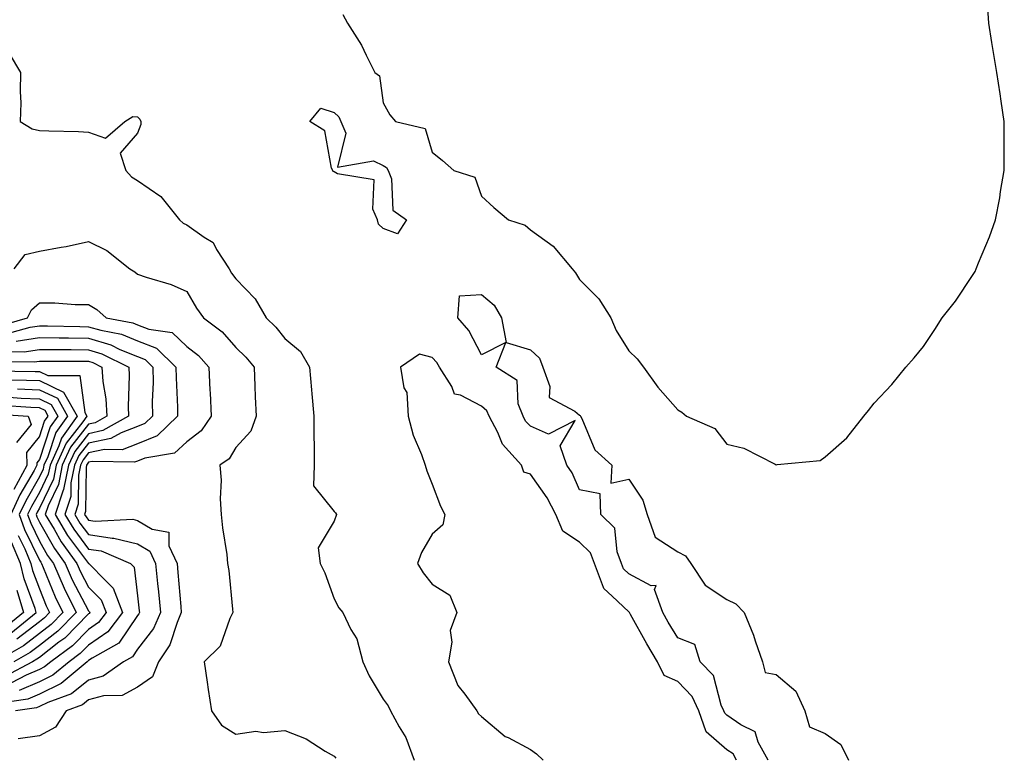
# Model space of a CAD drawing. Units: inches. Extents: x 1005443 to 1008083, y 7253018 to 7255658.
# Drawn here: x 1006684 to 1006885, y 7253272 to 7253423 of the extents above; entities that cross this region are included whole.
import ezdxf

# ---------------------------------------------------------------- set-up
doc = ezdxf.new("R2010")
doc.units = ezdxf.units.IN
doc.header["$MEASUREMENT"] = 0
doc.layers.add('Contour_10057253', color=7, linetype='Continuous', true_color=0x4529a0)

msp = doc.modelspace()

# ---------------------------------------------------------------- linework, layer by layer
at = {"layer": 'Contour_10057253'}
for points in [[(1006749.81, 7253423.68, 3106), (1006750.78, 7253421.92, 3106), (1006753.6, 7253417.47, 3106), (1006754.56, 7253415.41, 3106), (1006756.38, 7253411.92, 3106), (1006757.32, 7253411.19, 3106), (1006758.05, 7253405.71, 3106), (1006759.41, 7253403.28, 3106), (1006760.58, 7253401.92, 3106), (1006766.61, 7253400.48, 3106), (1006768.05, 7253395.68, 3106), (1006770.1, 7253393.97, 3106), (1006772.44, 7253391.92, 3106), (1006776.69, 7253390.56, 3106), (1006778.05, 7253386.71, 3106), (1006780.56, 7253384.43, 3106), (1006783.57, 7253381.92, 3106), (1006786.96, 7253380.83, 3106), (1006788.05, 7253379.88, 3106), (1006792.68, 7253376.55, 3106), (1006796.56, 7253371.92, 3106), (1006797.23, 7253371.1, 3106), (1006798.05, 7253369.73, 3106), (1006801.93, 7253365.8, 3106), (1006804.41, 7253361.92, 3106), (1006805.51, 7253359.38, 3106), (1006808.05, 7253355.23, 3106), (1006809.76, 7253353.63, 3106), (1006811.05, 7253351.92, 3106), (1006813.99, 7253347.86, 3106), (1006818.05, 7253343.22, 3106), (1006818.88, 7253342.75, 3106), (1006819.84, 7253341.92, 3106), (1006825.56, 7253339.43, 3106), (1006828.05, 7253336.21, 3106), (1006831.51, 7253335.38, 3106), (1006837.85, 7253332.12, 3106), (1006838.05, 7253332.05, 3106), (1006838.24, 7253332.11, 3106), (1006847.05, 7253332.92, 3106), (1006848.05, 7253333.65, 3106), (1006852.44, 7253337.53, 3106), (1006855.95, 7253341.92, 3106), (1006856.89, 7253343.08, 3106), (1006858.05, 7253344.56, 3106), (1006861.59, 7253348.38, 3106), (1006864.49, 7253351.92, 3106), (1006866.17, 7253353.8, 3106), (1006868.05, 7253356.14, 3106), (1006870.41, 7253359.56, 3106), (1006871.88, 7253361.92, 3106), (1006874.6, 7253365.37, 3106), (1006878.05, 7253370.54, 3106), (1006878.56, 7253371.41, 3106), (1006878.79, 7253371.92, 3106), (1006879.27, 7253373.14, 3106), (1006881.52, 7253378.45, 3106), (1006882.76, 7253381.92, 3106), (1006883.58, 7253386.39, 3106), (1006883.77, 7253387.64, 3106), (1006884.52, 7253391.92, 3106), (1006884.51, 7253395.46, 3106), (1006884.52, 7253398.39, 3106), (1006884.52, 7253401.92, 3106), (1006883.9, 7253406.07, 3106), (1006883.69, 7253407.56, 3106), (1006882.97, 7253411.92, 3106), (1006881.96, 7253418.01, 3106), (1006881.37, 7253421.92, 3106), (1006881.15, 7253425.02, 3106)], [(1006681.9, 7253415.77, 3105), (1006684.22, 7253411.92, 3105), (1006684.13, 7253408, 3105), (1006684.25, 7253405.72, 3105), (1006684.16, 7253401.92, 3105), (1006686.54, 7253400.41, 3105), (1006688.05, 7253400.07, 3105), (1006689.98, 7253399.99, 3105), (1006695.98, 7253399.85, 3105), (1006698.05, 7253399.76, 3105), (1006701.48, 7253398.49, 3105), (1006705.42, 7253401.92, 3105), (1006707.04, 7253402.93, 3105), (1006708.05, 7253402.9, 3105), (1006708.5, 7253402.37, 3105), (1006708.71, 7253401.92, 3105), (1006708.69, 7253401.28, 3105), (1006708.05, 7253399.56, 3105), (1006704.48, 7253395.49, 3105), (1006705.64, 7253391.92, 3105), (1006706.79, 7253390.66, 3105), (1006708.05, 7253389.93, 3105), (1006712.76, 7253386.63, 3105), (1006716.57, 7253381.92, 3105), (1006717.34, 7253381.21, 3105), (1006718.05, 7253380.9, 3105), (1006721.62, 7253378.35, 3105), (1006723.43, 7253377.3, 3105), (1006724.14, 7253375.83, 3105), (1006726.66, 7253371.92, 3105), (1006727.19, 7253371.06, 3105), (1006728.05, 7253369.88, 3105), (1006731.95, 7253365.82, 3105), (1006734.24, 7253361.92, 3105), (1006736.16, 7253360.03, 3105), (1006738.05, 7253357.76, 3105), (1006741.23, 7253355.1, 3105), (1006743.03, 7253351.92, 3105), (1006743.44, 7253347.31, 3105), (1006743.53, 7253346.44, 3105), (1006743.94, 7253341.92, 3105), (1006743.93, 7253337.8, 3105), (1006744.02, 7253335.95, 3105), (1006744, 7253331.92, 3105), (1006743.84, 7253327.71, 3105), (1006748.05, 7253322.54, 3105), (1006748.35, 7253322.22, 3105), (1006748.51, 7253321.92, 3105), (1006748.05, 7253320.58, 3105), (1006744.83, 7253315.14, 3105), (1006745.23, 7253311.92, 3105), (1006746.15, 7253310.02, 3105), (1006748.05, 7253304.75, 3105), (1006749, 7253302.87, 3105), (1006749.8, 7253301.92, 3105), (1006751.46, 7253298.51, 3105), (1006752.71, 7253296.58, 3105), (1006753.89, 7253291.92, 3105), (1006755.22, 7253289.09, 3105), (1006758.05, 7253284.33, 3105), (1006759.05, 7253282.92, 3105), (1006759.53, 7253281.92, 3105), (1006761.32, 7253278.65, 3105), (1006762.66, 7253276.53, 3105), (1006764.38, 7253271.92, 3105)], [(1006682.88, 7253371.92, 3104), (1006685.15, 7253374.82, 3104), (1006688.05, 7253375.5, 3104), (1006692.47, 7253376.34, 3104), (1006693.49, 7253376.48, 3104), (1006698.05, 7253377.5, 3104), (1006701.76, 7253375.63, 3104), (1006706.43, 7253371.92, 3104), (1006707.47, 7253371.34, 3104), (1006708.05, 7253370.84, 3104), (1006709.76, 7253370.21, 3104), (1006714.89, 7253368.76, 3104), (1006718.05, 7253367.28, 3104), (1006720.04, 7253363.91, 3104), (1006721.44, 7253361.92, 3104), (1006725.25, 7253359.12, 3104), (1006728.05, 7253355.9, 3104), (1006730.05, 7253353.92, 3104), (1006731.76, 7253351.92, 3104), (1006731.94, 7253348.03, 3104), (1006731.99, 7253345.86, 3104), (1006732.17, 7253341.92, 3104), (1006731.11, 7253338.86, 3104), (1006728.05, 7253335.53, 3104), (1006726.7, 7253333.27, 3104), (1006724.77, 7253331.92, 3104), (1006725.03, 7253328.9, 3104), (1006724.88, 7253325.09, 3104), (1006725.09, 7253321.92, 3104), (1006725.3, 7253319.17, 3104), (1006726.19, 7253313.78, 3104), (1006726.36, 7253311.92, 3104), (1006726.63, 7253310.5, 3104), (1006727.35, 7253302.62, 3104), (1006727.45, 7253301.92, 3104), (1006726.83, 7253300.7, 3104), (1006724.86, 7253295.11, 3104), (1006721.59, 7253291.92, 3104), (1006722.21, 7253287.76, 3104), (1006722.4, 7253286.27, 3104), (1006723.08, 7253281.92, 3104), (1006725.16, 7253279.03, 3104), (1006728.05, 7253277.21, 3104), (1006732.15, 7253277.82, 3104), (1006733.68, 7253277.55, 3104), (1006738.05, 7253277.92, 3104), (1006742.35, 7253276.22, 3104), (1006746.25, 7253273.72, 3104), (1006748.05, 7253272.7, 3104), (1006748.43, 7253272.3, 3104)], [(1006836.46, 7253271.92, 3105), (1006834.42, 7253275.55, 3105), (1006833.76, 7253277.63, 3105), (1006830.89, 7253279.08, 3105), (1006828.05, 7253281.05, 3105), (1006827.59, 7253281.46, 3105), (1006827.42, 7253281.92, 3105), (1006826.9, 7253283.07, 3105), (1006825.28, 7253289.15, 3105), (1006822.62, 7253291.92, 3105), (1006821.54, 7253295.41, 3105), (1006818.05, 7253296.8, 3105), (1006816.1, 7253299.97, 3105), (1006814.99, 7253301.92, 3105), (1006813.31, 7253306.66, 3105), (1006813.61, 7253307.48, 3105), (1006812.62, 7253307.35, 3105), (1006808.05, 7253309.84, 3105), (1006806.98, 7253310.85, 3105), (1006806.57, 7253311.92, 3105), (1006805.68, 7253314.29, 3105), (1006805.24, 7253319.11, 3105), (1006802.39, 7253321.92, 3105), (1006802.23, 7253326.1, 3105), (1006798.05, 7253326.94, 3105), (1006796.5, 7253330.37, 3105), (1006795.47, 7253331.92, 3105), (1006794.11, 7253335.86, 3105), (1006797.16, 7253341.03, 3105), (1006791.72, 7253338.25, 3105), (1006788.05, 7253339.86, 3105), (1006787.06, 7253340.93, 3105), (1006786.55, 7253341.92, 3105), (1006785.54, 7253344.43, 3105), (1006785.34, 7253349.21, 3105), (1006781.05, 7253351.92, 3105), (1006783.03, 7253356.9, 3105), (1006778.05, 7253354.4, 3105), (1006775.52, 7253359.39, 3105), (1006773.28, 7253361.92, 3105), (1006773.58, 7253366.39, 3105), (1006778.05, 7253366.71, 3105), (1006780.62, 7253364.49, 3105), (1006782.16, 7253361.92, 3105), (1006783.06, 7253356.93, 3105), (1006788.05, 7253355.42, 3105), (1006789.85, 7253353.72, 3105), (1006790.55, 7253351.92, 3105), (1006792, 7253347.97, 3105), (1006791.85, 7253345.72, 3105), (1006797.06, 7253342.91, 3105), (1006798.05, 7253342.13, 3105), (1006798.18, 7253342.05, 3105), (1006798.25, 7253341.92, 3105), (1006798.49, 7253341.48, 3105), (1006801.17, 7253335.04, 3105), (1006804.62, 7253331.92, 3105), (1006804.43, 7253328.3, 3105), (1006808.05, 7253329.08, 3105), (1006810.94, 7253324.81, 3105), (1006811.8, 7253321.92, 3105), (1006813.44, 7253317.31, 3105), (1006818.05, 7253314.33, 3105), (1006819.61, 7253313.48, 3105), (1006820.68, 7253311.92, 3105), (1006823.63, 7253307.5, 3105), (1006828.05, 7253304.63, 3105), (1006829.87, 7253303.74, 3105), (1006831.54, 7253301.92, 3105), (1006833.44, 7253297.31, 3105), (1006833.78, 7253296.19, 3105), (1006835.31, 7253291.92, 3105), (1006835.86, 7253289.73, 3105), (1006838.05, 7253289.33, 3105), (1006842.05, 7253285.92, 3105), (1006843.91, 7253281.92, 3105), (1006844.83, 7253278.7, 3105), (1006848.05, 7253277.32, 3105), (1006851.24, 7253275.11, 3105), (1006852.79, 7253271.92, 3105)], [(1006679.71, 7253360.26, 3103), (1006685.64, 7253361.92, 3103), (1006686.41, 7253363.56, 3103), (1006688.05, 7253365.02, 3103), (1006691.16, 7253365.03, 3103), (1006695.31, 7253364.66, 3103), (1006698.05, 7253364.67, 3103), (1006699.75, 7253363.62, 3103), (1006701.64, 7253361.92, 3103), (1006707.05, 7253360.92, 3103), (1006708.05, 7253360.51, 3103), (1006710.36, 7253359.61, 3103), (1006715.09, 7253358.96, 3103), (1006718.05, 7253356.12, 3103), (1006720.41, 7253354.28, 3103), (1006722.52, 7253351.92, 3103), (1006722.78, 7253347.19, 3103), (1006722.82, 7253346.69, 3103), (1006723.05, 7253341.92, 3103), (1006721, 7253338.97, 3103), (1006718.05, 7253336.7, 3103), (1006715.58, 7253334.39, 3103), (1006709.5, 7253333.37, 3103), (1006708.05, 7253332.78, 3103), (1006707.42, 7253332.55, 3103), (1006698.81, 7253332.68, 3103), (1006698.05, 7253332.53, 3103), (1006697.79, 7253332.18, 3103), (1006697.67, 7253331.92, 3103), (1006697.57, 7253331.44, 3103), (1006697.44, 7253322.53, 3103), (1006697.25, 7253321.92, 3103), (1006697.55, 7253321.42, 3103), (1006698.05, 7253320.75, 3103), (1006699.43, 7253320.54, 3103), (1006707.07, 7253320.94, 3103), (1006708.05, 7253320.71, 3103), (1006711.04, 7253318.93, 3103), (1006714.43, 7253318.3, 3103), (1006714.42, 7253315.55, 3103), (1006716.07, 7253311.92, 3103), (1006716.24, 7253310.11, 3103), (1006716.82, 7253303.15, 3103), (1006716.94, 7253301.92, 3103), (1006716.07, 7253299.94, 3103), (1006714.63, 7253295.34, 3103), (1006712.27, 7253291.92, 3103), (1006711.09, 7253288.88, 3103), (1006708.05, 7253286.74, 3103), (1006704.93, 7253285.04, 3103), (1006701.09, 7253284.96, 3103), (1006698.05, 7253284.14, 3103), (1006696.81, 7253283.16, 3103), (1006693.49, 7253281.92, 3103), (1006691.34, 7253278.63, 3103), (1006688.05, 7253276.86, 3103), (1006683.75, 7253276.22, 3103)], [(1006681.3, 7253358.67, 3102), (1006686.15, 7253360.02, 3102), (1006688.05, 7253360.31, 3102), (1006689.67, 7253360.3, 3102), (1006696.29, 7253360.16, 3102), (1006698.05, 7253360.14, 3102), (1006700.57, 7253359.4, 3102), (1006704.76, 7253358.63, 3102), (1006708.05, 7253357.29, 3102), (1006711.91, 7253355.78, 3102), (1006715.86, 7253351.92, 3102), (1006715.87, 7253349.74, 3102), (1006716.18, 7253343.79, 3102), (1006716.2, 7253341.92, 3102), (1006712.04, 7253337.93, 3102), (1006708.05, 7253336.31, 3102), (1006704.88, 7253335.09, 3102), (1006701.28, 7253335.15, 3102), (1006698.05, 7253334.47, 3102), (1006696.94, 7253333.03, 3102), (1006696.43, 7253331.92, 3102), (1006696.02, 7253329.89, 3102), (1006695.94, 7253324.03, 3102), (1006695.25, 7253321.92, 3102), (1006696.3, 7253320.17, 3102), (1006698.05, 7253317.81, 3102), (1006702.89, 7253317.08, 3102), (1006703.23, 7253317.1, 3102), (1006708.05, 7253315.91, 3102), (1006710.55, 7253314.42, 3102), (1006711.69, 7253311.92, 3102), (1006712.08, 7253307.89, 3102), (1006712.28, 7253306.15, 3102), (1006712.68, 7253301.92, 3102), (1006711.27, 7253298.7, 3102), (1006708.05, 7253294.46, 3102), (1006707.01, 7253292.96, 3102), (1006705.19, 7253291.92, 3102), (1006701, 7253288.97, 3102), (1006698.05, 7253288.18, 3102), (1006694.55, 7253285.42, 3102), (1006689.77, 7253283.64, 3102), (1006688.05, 7253282.79, 3102), (1006687.43, 7253282.54, 3102), (1006683.17, 7253281.92, 3102)], [(1006683.31, 7253357.18, 3101), (1006688.05, 7253357.92, 3101), (1006692.09, 7253357.88, 3101), (1006693.97, 7253357.84, 3101), (1006698.05, 7253357.8, 3101), (1006702.59, 7253356.46, 3101), (1006704.44, 7253355.53, 3101), (1006708.05, 7253354.07, 3101), (1006709.59, 7253353.46, 3101), (1006711.17, 7253351.92, 3101), (1006711.19, 7253348.78, 3101), (1006711.04, 7253344.91, 3101), (1006711.06, 7253341.92, 3101), (1006709.52, 7253340.45, 3101), (1006708.05, 7253339.85, 3101), (1006704.68, 7253338.55, 3101), (1006702.59, 7253337.38, 3101), (1006698.05, 7253336.41, 3101), (1006696.08, 7253333.89, 3101), (1006695.19, 7253331.92, 3101), (1006694.47, 7253328.34, 3101), (1006694.43, 7253325.54, 3101), (1006693.25, 7253321.92, 3101), (1006695.05, 7253318.92, 3101), (1006698.05, 7253314.87, 3101), (1006700.61, 7253314.48, 3101), (1006706.61, 7253311.92, 3101), (1006707.33, 7253311.2, 3101), (1006708.05, 7253305.34, 3101), (1006708.39, 7253302.26, 3101), (1006708.42, 7253301.92, 3101), (1006708.3, 7253301.67, 3101), (1006708.05, 7253301.32, 3101), (1006704.24, 7253295.73, 3101), (1006698.78, 7253292.65, 3101), (1006698.05, 7253292.15, 3101), (1006697.93, 7253292.04, 3101), (1006697.78, 7253291.92, 3101), (1006692.48, 7253287.49, 3101), (1006688.05, 7253285.31, 3101), (1006685.67, 7253284.3, 3101), (1006679.55, 7253283.42, 3101)], [(1006681.22, 7253355.09, 3100), (1006684.93, 7253355.04, 3100), (1006688.05, 7253355.52, 3100), (1006691.61, 7253355.48, 3100), (1006694.49, 7253355.48, 3100), (1006698.05, 7253355.45, 3100), (1006700.77, 7253354.64, 3100), (1006706.23, 7253351.92, 3100), (1006706.35, 7253350.22, 3100), (1006706.1, 7253343.87, 3100), (1006706.2, 7253341.92, 3100), (1006700.99, 7253338.98, 3100), (1006698.05, 7253338.36, 3100), (1006695.23, 7253334.74, 3100), (1006693.95, 7253331.92, 3100), (1006692.95, 7253327.02, 3100), (1006692.79, 7253326.66, 3100), (1006691.24, 7253321.92, 3100), (1006693.79, 7253317.66, 3100), (1006698.06, 7253311.93, 3100), (1006698.08, 7253311.92, 3100), (1006701.58, 7253308.39, 3100), (1006703.05, 7253306.92, 3100), (1006704.99, 7253301.92, 3100), (1006701.97, 7253298, 3100), (1006698.05, 7253295.33, 3100), (1006696.36, 7253293.61, 3100), (1006694.08, 7253291.92, 3100), (1006690.79, 7253289.18, 3100), (1006688.05, 7253287.83, 3100), (1006683.9, 7253286.07, 3100)], [(1006829.97, 7253271.92, 3106), (1006829.28, 7253273.15, 3106), (1006828.05, 7253274.01, 3106), (1006823.81, 7253277.68, 3106), (1006822.33, 7253281.92, 3106), (1006820.98, 7253284.85, 3106), (1006818.05, 7253287.88, 3106), (1006815.26, 7253289.13, 3106), (1006813.92, 7253291.92, 3106), (1006811.71, 7253295.58, 3106), (1006808.42, 7253301.55, 3106), (1006808.22, 7253301.92, 3106), (1006808.17, 7253302.04, 3106), (1006808.05, 7253302.11, 3106), (1006804.69, 7253305.28, 3106), (1006802.96, 7253306.83, 3106), (1006802.94, 7253307.03, 3106), (1006801.06, 7253311.92, 3106), (1006800.24, 7253314.11, 3106), (1006798.05, 7253316.28, 3106), (1006794.62, 7253318.49, 3106), (1006793.2, 7253321.92, 3106), (1006791.45, 7253325.32, 3106), (1006788.05, 7253330.15, 3106), (1006786.66, 7253330.53, 3106), (1006786.18, 7253331.92, 3106), (1006782.36, 7253336.23, 3106), (1006781.38, 7253338.59, 3106), (1006779.62, 7253341.92, 3106), (1006779.17, 7253343.04, 3106), (1006778.05, 7253343.94, 3106), (1006773.78, 7253346.19, 3106), (1006772.55, 7253346.42, 3106), (1006772.03, 7253347.94, 3106), (1006769.51, 7253351.92, 3106), (1006768.98, 7253352.85, 3106), (1006768.05, 7253353.86, 3106), (1006765.44, 7253354.53, 3106), (1006761.57, 7253351.92, 3106), (1006762.28, 7253347.69, 3106), (1006762.85, 7253346.72, 3106), (1006763.12, 7253341.92, 3106), (1006764.17, 7253338.04, 3106), (1006765.82, 7253334.15, 3106), (1006766.59, 7253331.92, 3106), (1006766.91, 7253330.78, 3106), (1006768.05, 7253328.05, 3106), (1006769.72, 7253323.59, 3106), (1006770.57, 7253321.92, 3106), (1006770.2, 7253319.77, 3106), (1006768.05, 7253317.93, 3106), (1006765.82, 7253314.15, 3106), (1006765.02, 7253311.92, 3106), (1006766.16, 7253310.03, 3106), (1006768.05, 7253307.72, 3106), (1006771.6, 7253305.47, 3106), (1006773.02, 7253301.92, 3106), (1006771.68, 7253298.29, 3106), (1006772.01, 7253295.88, 3106), (1006771.34, 7253291.92, 3106), (1006773.23, 7253287.1, 3106), (1006774.65, 7253285.32, 3106), (1006777.1, 7253281.92, 3106), (1006777.43, 7253281.3, 3106), (1006778.05, 7253280.79, 3106), (1006782.86, 7253276.73, 3106), (1006783.5, 7253276.47, 3106), (1006788.05, 7253274.08, 3106), (1006789.29, 7253273.16, 3106), (1006790.62, 7253271.92, 3106)], [(1006679.21, 7253353.08, 3099), (1006687.01, 7253352.96, 3099), (1006688.05, 7253353.12, 3099), (1006689.24, 7253353.11, 3099), (1006696.86, 7253353.11, 3099), (1006698.05, 7253353.1, 3099), (1006698.96, 7253352.83, 3099), (1006700.78, 7253351.92, 3099), (1006700.98, 7253348.99, 3099), (1006701.56, 7253345.43, 3099), (1006701.75, 7253341.92, 3099), (1006699.38, 7253340.59, 3099), (1006698.05, 7253340.31, 3099), (1006694.37, 7253335.6, 3099), (1006692.71, 7253331.92, 3099), (1006691.93, 7253328.04, 3099), (1006689.82, 7253323.69, 3099), (1006689.24, 7253321.92, 3099), (1006691.03, 7253318.94, 3099), (1006692.48, 7253316.35, 3099), (1006695.67, 7253311.92, 3099), (1006696.39, 7253310.26, 3099), (1006698.05, 7253307.11, 3099), (1006700.64, 7253304.51, 3099), (1006701.64, 7253301.92, 3099), (1006700.08, 7253299.89, 3099), (1006698.05, 7253298.51, 3099), (1006694.78, 7253295.19, 3099), (1006690.37, 7253291.92, 3099), (1006689.1, 7253290.87, 3099), (1006688.05, 7253290.34, 3099), (1006685.32, 7253289.19, 3099), (1006682.36, 7253287.61, 3099)], [(1006678.82, 7253351.15, 3098), (1006687.17, 7253351.04, 3098), (1006688.05, 7253351, 3098), (1006689.79, 7253350.18, 3098), (1006696.31, 7253350.18, 3098), (1006697.28, 7253342.69, 3098), (1006697.72, 7253341.92, 3098), (1006696.87, 7253340.74, 3098), (1006693.52, 7253336.45, 3098), (1006691.47, 7253331.92, 3098), (1006690.89, 7253329.08, 3098), (1006688.05, 7253323.21, 3098), (1006687.58, 7253322.39, 3098), (1006687.36, 7253321.92, 3098), (1006687.53, 7253321.4, 3098), (1006688.05, 7253320.36, 3098), (1006691.1, 7253314.97, 3098), (1006693.27, 7253311.92, 3098), (1006694.73, 7253308.6, 3098), (1006698.05, 7253302.27, 3098), (1006698.23, 7253302.1, 3098), (1006698.29, 7253301.92, 3098), (1006698.19, 7253301.78, 3098), (1006698.05, 7253301.69, 3098), (1006693.21, 7253296.76, 3098), (1006692.01, 7253295.88, 3098), (1006688.05, 7253292.82, 3098), (1006687.54, 7253292.43, 3098), (1006686.64, 7253291.92, 3098), (1006681.04, 7253288.93, 3098)], [(1006680.65, 7253349.32, 3097), (1006685.39, 7253349.26, 3097), (1006688.05, 7253349.16, 3097), (1006692.97, 7253346.84, 3097), (1006695.75, 7253341.92, 3097), (1006692.53, 7253337.44, 3097), (1006692.02, 7253335.89, 3097), (1006690.23, 7253331.92, 3097), (1006689.86, 7253330.11, 3097), (1006688.05, 7253326.37, 3097), (1006686.41, 7253323.56, 3097), (1006685.65, 7253321.92, 3097), (1006686.27, 7253320.14, 3097), (1006688.05, 7253316.5, 3097), (1006689.7, 7253313.57, 3097), (1006690.89, 7253311.92, 3097), (1006693.06, 7253306.93, 3097), (1006693.08, 7253306.89, 3097), (1006695.54, 7253301.92, 3097), (1006691.82, 7253298.15, 3097), (1006688.05, 7253295.24, 3097), (1006686.18, 7253293.79, 3097), (1006682.85, 7253291.92, 3097)], [(1006683.62, 7253347.49, 3096), (1006688.05, 7253347.3, 3096), (1006691.71, 7253345.58, 3096), (1006693.78, 7253341.92, 3096), (1006691.39, 7253338.58, 3096), (1006689.76, 7253333.63, 3096), (1006688.98, 7253331.92, 3096), (1006688.82, 7253331.15, 3096), (1006688.05, 7253329.54, 3096), (1006685.25, 7253324.72, 3096), (1006683.95, 7253321.92, 3096), (1006685, 7253318.87, 3096), (1006688.05, 7253312.64, 3096), (1006688.31, 7253312.18, 3096), (1006688.5, 7253311.92, 3096), (1006688.84, 7253311.13, 3096), (1006691.24, 7253305.11, 3096), (1006692.83, 7253301.92, 3096), (1006690.45, 7253299.52, 3096), (1006688.05, 7253297.66, 3096), (1006684.83, 7253295.14, 3096), (1006679.07, 7253291.92, 3096)], [(1006681.91, 7253345.78, 3095), (1006684.36, 7253345.61, 3095), (1006688.05, 7253345.46, 3095), (1006690.45, 7253344.32, 3095), (1006691.81, 7253341.92, 3095), (1006690.24, 7253339.73, 3095), (1006688.05, 7253333.07, 3095), (1006687.54, 7253332.43, 3095), (1006687.55, 7253331.92, 3095), (1006686.96, 7253330.83, 3095), (1006684.09, 7253325.88, 3095), (1006682.24, 7253321.92, 3095)], [(1006678.54, 7253342.41, 3093), (1006685.76, 7253341.92, 3093), (1006686.39, 7253340.26, 3093), (1006683.41, 7253336.56, 3093)], [(1006682.9, 7253327.07, 3094), (1006685.55, 7253331.92, 3094), (1006685.47, 7253334.5, 3094), (1006688.05, 7253337.69, 3094), (1006689.09, 7253340.88, 3094), (1006689.85, 7253341.92, 3094), (1006689.2, 7253343.07, 3094), (1006688.05, 7253343.61, 3094), (1006686.29, 7253343.68, 3094), (1006680.23, 7253344.1, 3094)], [(1006683.73, 7253317.6, 3095), (1006685.05, 7253314.92, 3095), (1006686.33, 7253311.92, 3095), (1006686.66, 7253310.53, 3095), (1006688.05, 7253306.75, 3095), (1006689.43, 7253303.3, 3095), (1006690.11, 7253301.92, 3095), (1006689.09, 7253300.88, 3095), (1006688.05, 7253300.07, 3095), (1006683.47, 7253296.5, 3095)], [(1006682.25, 7253297.72, 3094), (1006687.42, 7253301.92, 3094), (1006687.17, 7253302.8, 3094), (1006684.95, 7253308.82, 3094), (1006684.22, 7253311.92, 3094), (1006682.38, 7253316.25, 3094)], [(1006683.48, 7253306.49, 3093), (1006684.82, 7253301.92, 3093), (1006681.08, 7253298.89, 3093)]]:
    msp.add_polyline3d(points, dxfattribs=at)
msp.add_polyline3d([(1006758.05, 7253380.12, 3105), (1006757.12, 7253380.99, 3105), (1006756.87, 7253381.92, 3105), (1006755.93, 7253384.04, 3105), (1006756.18, 7253390.05, 3105), (1006748.72, 7253391.25, 3105), (1006748.05, 7253391.65, 3105), (1006747.85, 7253391.72, 3105), (1006747.78, 7253391.92, 3105), (1006747.53, 7253392.44, 3105), (1006746.14, 7253400.01, 3105), (1006743.13, 7253401.92, 3105), (1006745.37, 7253404.6, 3105), (1006748.05, 7253403.74, 3105), (1006749.02, 7253402.89, 3105), (1006749.43, 7253401.92, 3105), (1006750.44, 7253399.53, 3105), (1006748.77, 7253392.64, 3105), (1006756.09, 7253393.88, 3105), (1006758.05, 7253392.94, 3105), (1006758.7, 7253392.57, 3105), (1006759.09, 7253391.92, 3105), (1006759.75, 7253390.22, 3105), (1006760, 7253383.87, 3105), (1006762.8, 7253381.92, 3105), (1006760.95, 7253379.02, 3105)], close=True, dxfattribs=at)

doc.saveas('drawing.dxf')
